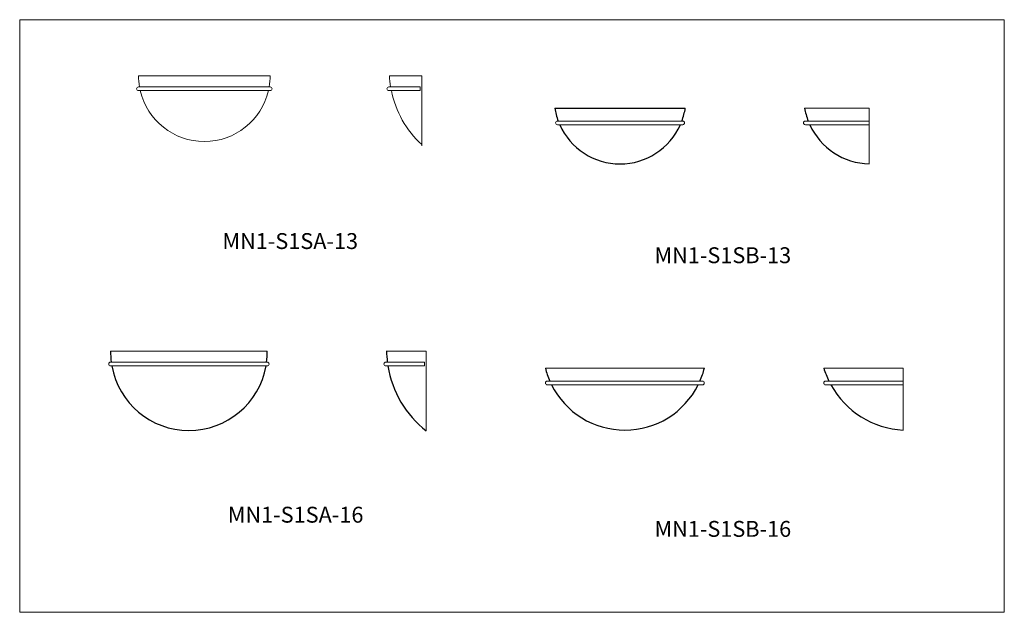
# Model space of a CAD drawing. Units: inches. Extents: x 0 to 171, y 0 to 153.
import ezdxf

# ---------------------------------------------------------------- set-up
doc = ezdxf.new("R2010")
doc.units = ezdxf.units.IN
doc.header["$MEASUREMENT"] = 0

# ---------------------------------------------------------------- blocks, each defined once
blk = doc.blocks.new('MN1-S1SA-13 [FRONT]')
at = {"color": 7, "linetype": 'Continuous', "lineweight": 15}
for p, q in [((24.248, 75.494), (37.498, 75.494)), ((24.248, 74.369), (37.498, 74.369)), ((24.248, 73.994), (37.498, 73.994))]:
    blk.add_line(p, q, dxfattribs=at)
for centre, radius, start, end in [((30.873, 75.497), 6.625, 180.02773, 189.80499), ((30.873, 75.497), 6.625, 350.19501, 359.97227), ((24.248, 74.182), 0.188, 90, 270), ((37.498, 74.182), 0.188, 270, 90), ((30.873, 75.497), 6.625, 193.11457, 346.88543)]:
    blk.add_arc(centre, radius, start, end, dxfattribs=at)
blk = doc.blocks.new('MN1-S1SA-13 [SIDE]')
at = {"color": 7, "linetype": 'Continuous', "lineweight": 15}
for p, q in [((52.611, 75.494), (49.498, 75.494)), ((52.748, 75.494), (49.498, 75.494)), ((52.748, 75.494), (52.748, 68.552)), ((52.748, 75.494), (52.748, 68.439)), ((52.578, 74.369), (49.423, 74.369)), ((52.578, 74.369), (52.578, 73.994)), ((52.578, 73.994), (49.423, 73.994))]:
    blk.add_line(p, q, dxfattribs=at)
for centre, radius, start, end in [((59.599, 75.992), 10.113, 182.81971, 189.23199), ((49.423, 74.182), 0.188, 90, 270), ((59.599, 75.992), 10.113, 191.3915, 227.35637)]:
    blk.add_arc(centre, radius, start, end, dxfattribs=at)
blk = doc.blocks.new('MN1-S1SA-16 [FRONT]')
at = {"color": 7, "linetype": 'Continuous', "lineweight": 15}
for p, q in [((21.449, 35.831), (37.199, 35.831)), ((21.449, 34.706), (37.199, 34.706)), ((21.449, 34.331), (37.199, 34.331))]:
    blk.add_line(p, q, dxfattribs=at)
for start, end in [(179.09772, 187.3016), (352.6984, 0.90228), (190.06152, 349.93848)]:
    blk.add_arc((29.324, 35.707), 7.876, start, end)
for centre, start, end in [((21.449, 34.519), 90, 270), ((37.199, 34.519), 270, 90)]:
    blk.add_arc(centre, 0.188, start, end, dxfattribs=at)
blk = doc.blocks.new('MN1-S1SA-16 [SIDE]')
at = {"color": 7, "linetype": 'Continuous', "lineweight": 15}
for p, q in [((52.449, 35.831), (49.199, 35.831)), ((53.199, 35.831), (49.949, 35.831)), ((53.199, 35.831), (53.199, 27.778)), ((53.199, 35.831), (53.199, 28.89)), ((53.03, 34.706), (49.124, 34.706)), ((53.03, 34.706), (53.03, 34.331)), ((53.03, 34.331), (49.124, 34.331))]:
    blk.add_line(p, q, dxfattribs=at)
for start, end in [(181.08209, 187.23524), (189.3015, 231.74423)]:
    blk.add_arc((59.706, 36.03), 10.508, start, end)
blk.add_arc((49.124, 34.519), 0.188, 90, 270, dxfattribs=at)
blk = doc.blocks.new('MN1-S1SB-13 [FRONT]')
blk.add_line((100.69, 72.239), (113.815, 72.239))
at = {"color": 7, "linetype": 'Continuous', "lineweight": 15}
for p, q in [((100.954, 70.927), (113.312, 70.927)), ((100.954, 70.552), (113.063, 70.552)), ((113.409, 70.552), (101.097, 70.552)), ((113.409, 70.552), (101.097, 70.552)), ((101.097, 70.552), (113.063, 70.552)), ((113.552, 70.927), (101.194, 70.927)), ((113.552, 70.927), (101.194, 70.927)), ((113.552, 70.552), (101.443, 70.552)), ((113.552, 70.552), (101.443, 70.552))]:
    blk.add_line(p, q, dxfattribs=at)
for start, end in [(188.79741, 200.5233), (339.4767, 351.20259), (204.02021, 335.97979)]:
    blk.add_arc((107.253, 73.255), 6.641, start, end)
for centre, start, end in [((100.954, 70.739), 90, 270), ((113.552, 70.739), 270, 90)]:
    blk.add_arc(centre, 0.188, start, end, dxfattribs=at)
blk = doc.blocks.new('MN1-S1SB-13 [SIDE]')
at = {"color": 7, "linetype": 'Continuous', "lineweight": 15}
for p, q in [((125.815, 72.239), (132.315, 72.239)), ((132.315, 72.239), (132.315, 66.614)), ((125.896, 70.927), (132.315, 70.927)), ((125.896, 70.927), (132.315, 70.927)), ((125.896, 70.552), (132.315, 70.552)), ((125.896, 70.552), (132.315, 70.552)), ((126.159, 70.552), (132.315, 70.552)), ((126.159, 70.552), (132.315, 70.552)), ((132.315, 70.927), (126.256, 70.927)), ((132.315, 70.552), (126.505, 70.552)), ((132.315, 70.552), (126.505, 70.552)), ((132.315, 69.263), (132.315, 70.519))]:
    blk.add_line(p, q, dxfattribs=at)
for start, end in [(189.68784, 201.23999), (204.68961, 268.56734)]:
    blk.add_arc((132.485, 73.378), 6.766, start, end)
blk.add_arc((125.896, 70.739), 0.188, 90, 270, dxfattribs=at)
blk = doc.blocks.new('MN1-S1SB-16 [FRONT]')
at = {"color": 7, "linetype": 'Continuous', "lineweight": 15}
for p, q in [((115.74, 34.115), (99.74, 34.115)), ((99.941, 32.803), (113.799, 32.803)), ((115.539, 32.803), (101.681, 32.803)), ((115.392, 32.803), (101.681, 32.803)), ((99.941, 32.428), (113.55, 32.428)), ((113.896, 32.428), (101.584, 32.428)), ((113.896, 32.428), (101.584, 32.428)), ((101.584, 32.428), (113.55, 32.428)), ((115.539, 32.428), (101.93, 32.428)), ((115.392, 32.428), (101.93, 32.428))]:
    blk.add_line(p, q, dxfattribs=at)
for start, end in [(194.00254, 203.65023), (336.34977, 345.99746), (206.52795, 333.47205)]:
    blk.add_arc((107.74, 36.11), 8.245, start, end)
for centre, start, end in [((99.941, 32.615), 90, 270), ((115.539, 32.615), 270, 90)]:
    blk.add_arc(centre, 0.188, start, end, dxfattribs=at)
blk = doc.blocks.new('MN1-S1SB-16 [SIDE]')
at = {"color": 7, "linetype": 'Continuous', "lineweight": 15}
for p, q in [((127.74, 34.115), (135.74, 34.115)), ((135.74, 34.115), (135.74, 27.865)), ((127.941, 32.803), (135.74, 32.803)), ((128.088, 32.803), (135.74, 32.803)), ((135.74, 32.803), (129.681, 32.803)), ((127.941, 32.428), (135.74, 32.428)), ((128.088, 32.428), (135.74, 32.428)), ((129.584, 32.428), (135.74, 32.428)), ((129.584, 32.428), (135.74, 32.428)), ((135.74, 32.428), (129.93, 32.428)), ((135.74, 32.428), (129.93, 32.428)), ((135.74, 31.139), (135.74, 32.395))]:
    blk.add_line(p, q, dxfattribs=at)
for start, end in [(197.21076, 206.32242), (209.05013, 266.79178)]:
    blk.add_arc((136.238, 36.748), 8.896, start, end)
blk.add_arc((127.941, 32.615), 0.188, 90, 270, dxfattribs=at)

msp = doc.modelspace()

# ---------------------------------------------------------------- linework, layer by layer
at = {"lineweight": 15}
for p, q in [((0, 59.664), (0, 0)), ((0, 59.664), (99.046, 59.664)), ((99.046, 59.664), (99.046, 0)), ((99.046, 0), (0, 0))]:
    msp.add_line(p, q, dxfattribs=at)

# ---------------------------------------------------------------- block references
for name, p in [('MN1-S1SA-13 [FRONT]', (-12.3, -21.47)), ('MN1-S1SA-13 [SIDE]', (-12.3, -21.47)), ('MN1-S1SB-13 [FRONT]', (-46.861, -21.47)), ('MN1-S1SB-13 [SIDE]', (-46.861, -21.47)), ('MN1-S1SA-16 [FRONT]', (-12.3, -9.523)), ('MN1-S1SA-16 [SIDE]', (-12.3, -9.523)), ('MN1-S1SB-16 [FRONT]', (-46.861, -9.523)), ('MN1-S1SB-16 [SIDE]', (-46.861, -9.523))]:
    msp.add_blockref(name, p, dxfattribs=at)

# ---------------------------------------------------------------- texts
at = {"lineweight": 15, "char_height": 1.6, "width": 5.55, "attachment_point": 1}
for s, insert in [('MN1-S1SA-13', (20.399, 38.176)), ('MN1-S1SB-13', (63.859, 36.749)), ('MN1-S1SA-16', (20.936, 10.627)), ('MN1-S1SB-16', (63.859, 9.2))]:
    msp.add_mtext(s, dxfattribs=dict(at, insert=insert))

doc.saveas('drawing.dxf')
